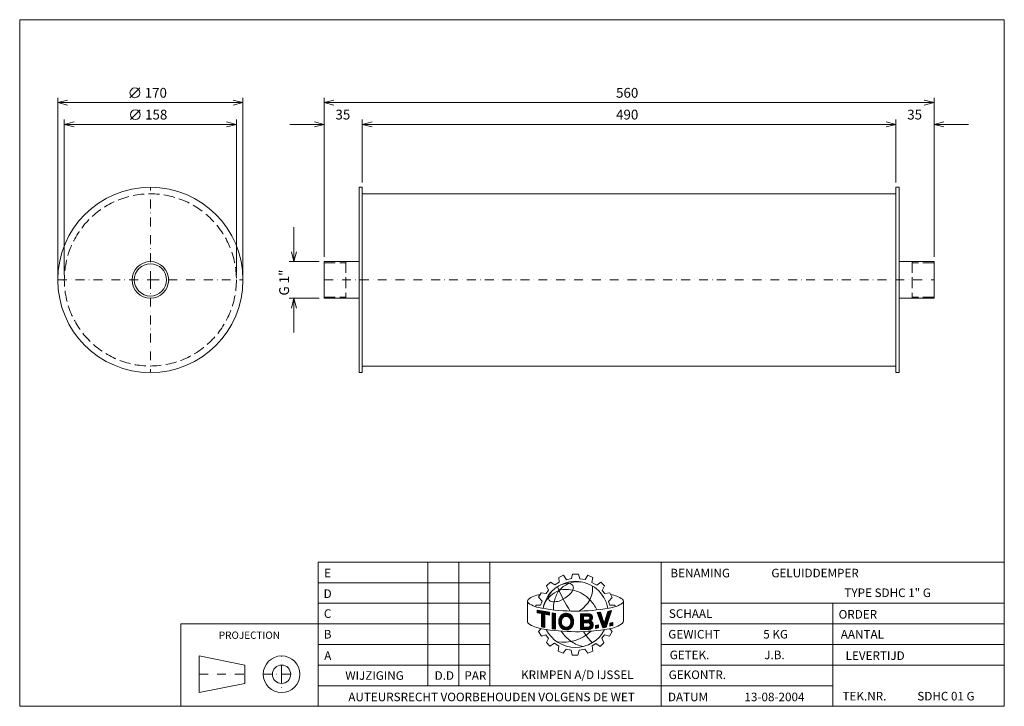
# Model space of a CAD drawing. Extents: x 1374 to 2278, y -329 to 301.
import ezdxf
from ezdxf.enums import TextEntityAlignment as Align

# ---------------------------------------------------------------- set-up
doc = ezdxf.new("R2010")
doc.units = 0
doc.header["$MEASUREMENT"] = 0
doc.linetypes.add('DGN Style 3', pattern=[14.254051, 10.181465, -4.072586])
doc.linetypes.add('DGN Style 4', pattern=[16.300525, 8.145172, -4.072586, 0.010181, -4.072586])
doc.layers.add('Level 1', color=7, linetype='Continuous')
doc.layers.add('Level 24', color=7, linetype='Continuous')
doc.styles.add('Style-ENGINEERING', font='ENGINEERING.shx')

msp = doc.modelspace()

# ---------------------------------------------------------------- linework, layer by layer
at = {"layer": 'Level 1', "color": 7, "linetype": 'Continuous', "lineweight": 0}
for p, q in [((1475.59, 229.07), (1484.59, 238.07)), ((1409.32, 66.38), (1409.32, 229.07)), ((1579.32, 66.38), (1579.32, 229.07)), ((1653.88, 83.18), (1653.88, 229.07)), ((2213.88, 83.18), (2213.88, 229.07)), ((1579.32, 224.57), (1409.32, 224.57)), ((1475.94, 209.07), (1484.94, 218.07)), ((1653.88, 224.57), (2213.88, 224.57)), ((1653.88, 220.07), (1653.88, 200.07)), ((2213.88, 224.57), (2213.88, 200.07)), ((1415.32, 66.38), (1415.32, 209.07)), ((1573.32, 66.38), (1573.32, 209.07)), ((1688.88, 151.38), (1688.88, 209.07)), ((2178.88, 151.38), (2178.88, 209.07)), ((1573.32, 204.57), (1415.32, 204.57)), ((1622.38, 204.57), (1653.88, 204.57)), ((1720.38, 204.57), (1688.88, 204.57)), ((1688.88, 204.57), (2178.88, 204.57)), ((2147.38, 204.57), (2178.88, 204.57)), ((2245.38, 204.57), (2213.88, 204.57)), ((1688.88, 140.88), (2178.88, 140.88)), ((1626.13, 78.68), (1626.13, 110.18)), ((1649.38, 78.68), (1621.63, 78.68)), ((1653.88, 78.68), (1653.88, 45.08)), ((1653.88, 78.68), (1685.88, 78.68)), ((2213.88, 78.68), (2181.88, 78.68)), ((2213.88, 78.68), (2213.88, 45.08)), ((1649.38, 45.08), (1621.63, 45.08)), ((1626.13, 13.58), (1626.13, 45.08)), ((1653.88, 45.08), (1685.88, 45.08)), ((2213.88, 45.08), (2181.88, 45.08)), ((1688.88, -17.12), (2178.88, -17.12)), ((1749.18, -310.45), (1749.18, -197.05)), ((1777.53, -310.45), (1777.53, -197.05)), ((1805.88, -310.45), (1805.88, -197.05)), ((1963.38, -329.35), (1963.38, -197.05)), ((1648.38, -215.95), (1805.88, -215.95)), ((1858.01, -218.93), (1861.76, -215.34)), ((1861.76, -215.34), (1865.58, -218)), ((1865.58, -218), (1869.72, -215.5)), ((1869.41, -211.05), (1873.69, -209.02)), ((1869.72, -215.5), (1869.41, -211.05)), ((1873.69, -209.02), (1876.45, -213.22)), ((1876.45, -213.22), (1881.14, -212.07)), ((1881.14, -212.07), (1881.86, -208.17)), ((1881.86, -208.17), (1887.4, -208.17)), ((1887.4, -208.17), (1888.72, -212.31)), ((1888.72, -212.31), (1893.56, -213.07)), ((1893.56, -213.07), (1896.05, -209.13)), ((1896.05, -209.13), (1900.65, -211.15)), ((1900.65, -211.15), (1899.74, -215.69)), ((1899.74, -215.69), (1904.14, -218.23)), ((1904.14, -218.23), (1907.89, -215.49)), ((1907.89, -215.49), (1911.14, -218.68)), ((1850.82, -229.16), (1853.17, -225.1)), ((1853.17, -225.1), (1857.62, -225.88)), ((1857.62, -225.88), (1859.96, -222.84)), ((1859.96, -222.84), (1858.01, -218.93)), ((1911.14, -218.68), (1909.1, -223.01)), ((1909.1, -223.01), (1911.52, -226)), ((1911.52, -226), (1916.3, -225.24)), ((1916.3, -225.24), (1918.4, -229.49)), ((1648.38, -234.85), (1805.88, -234.85)), ((1840.61, -233.25), (1840.61, -252.05)), ((1854.03, -232.91), (1850.82, -229.16)), ((1852.62, -236.5), (1854.03, -232.91)), ((1915.04, -233.21), (1918.4, -229.49)), ((1916.06, -236.52), (1915.04, -233.21)), ((1927.86, -234.71), (1927.95, -234.65)), ((1928.7, -232.66), (1928.7, -251.21)), ((1963.38, -234.85), (2278.38, -234.85)), ((2120.88, -329.35), (2120.88, -234.85)), ((1848.17, -237.98), (1848.17, -236.5)), ((1848.17, -236.5), (1852.62, -236.5)), ((1849.43, -241.08), (1860.74, -243.11)), ((1849.43, -243.46), (1849.43, -241.08)), ((1849.43, -241.26), (1849.58, -241.11)), ((1849.43, -241.95), (1850.17, -241.21)), ((1849.43, -242.65), (1850.76, -241.32)), ((1849.43, -243.34), (1851.35, -241.42)), ((1853.34, -244.21), (1849.43, -243.46)), ((1849.91, -243.56), (1851.93, -241.53)), ((1850.49, -243.67), (1852.52, -241.63)), ((1851.07, -243.78), (1853.11, -241.74)), ((1851.65, -243.89), (1853.69, -241.85)), ((1852.23, -244), (1854.28, -241.95)), ((1852.81, -244.11), (1854.87, -242.06)), ((1853.34, -244.28), (1855.46, -242.16)), ((1853.34, -244.97), (1856.04, -242.27)), ((1853.34, -245.67), (1856.63, -242.37)), ((1853.34, -246.36), (1857.22, -242.48)), ((1853.34, -247.05), (1857.81, -242.59)), ((1853.34, -247.75), (1858.39, -242.69)), ((1856.88, -244.89), (1858.98, -242.8)), ((1857.47, -245), (1859.57, -242.9)), ((1858.05, -245.12), (1860.16, -243.01)), ((1858.63, -245.23), (1860.74, -243.12)), ((1859.21, -245.34), (1860.74, -243.81)), ((1860.74, -245.63), (1860.74, -243.11)), ((1863.26, -258.25), (1863.26, -243.71)), ((1863.26, -243.71), (1866.29, -244.13)), ((1863.26, -244.27), (1863.76, -243.78)), ((1863.26, -244.97), (1864.37, -243.86)), ((1863.26, -245.66), (1864.97, -243.94)), ((1863.26, -246.35), (1865.58, -244.03)), ((1866.24, -258.71), (1866.24, -244.04)), ((1869.24, -251.89), (1877.08, -244.05)), ((1869.25, -251.19), (1876.44, -243.99)), ((1869.32, -250.43), (1875.75, -243.99)), ((1869.46, -249.59), (1874.96, -244.09)), ((1904.43, -243.39), (1907.7, -242.97)), ((1904.43, -243.39), (1909.63, -257.33)), ((1904.58, -243.78), (1905.04, -243.31)), ((1904.77, -244.28), (1905.84, -243.21)), ((1904.95, -244.79), (1906.63, -243.11)), ((1905.14, -245.29), (1907.43, -243)), ((1905.33, -245.8), (1907.81, -243.31)), ((1905.52, -246.3), (1907.99, -243.83)), ((1907.7, -242.97), (1911.11, -253.29)), ((1911.11, -253.29), (1914.41, -242.26)), ((1912.64, -248.19), (1916.98, -243.84)), ((1912.84, -256.82), (1917.72, -241.55)), ((1912.93, -247.2), (1917.31, -242.83)), ((1913.23, -246.21), (1917.63, -241.81)), ((1913.52, -245.23), (1917.05, -241.69)), ((1913.82, -244.24), (1916.17, -241.88)), ((1914.11, -243.25), (1915.29, -242.07)), ((1914.41, -242.26), (1917.72, -241.55)), ((1914.41, -242.26), (1914.41, -242.26)), ((1920.65, -236.52), (1916.06, -236.52)), ((1921.25, -237.94), (1920.65, -236.52)), ((1853.34, -256.44), (1853.34, -244.21)), ((1853.34, -248.44), (1856.37, -245.41)), ((1853.34, -249.13), (1856.37, -246.1)), ((1853.34, -249.82), (1856.37, -246.8)), ((1853.34, -250.52), (1856.37, -247.49)), ((1853.34, -251.21), (1856.37, -248.18)), ((1853.34, -251.9), (1856.37, -248.88)), ((1853.34, -252.6), (1856.37, -249.57)), ((1853.34, -253.29), (1856.37, -250.26)), ((1853.34, -253.98), (1856.37, -250.96)), ((1853.34, -254.67), (1856.37, -251.65)), ((1853.34, -255.37), (1856.37, -252.34)), ((1853.34, -256.06), (1856.37, -253.03)), ((1856.37, -257.15), (1856.37, -244.79)), ((1860.74, -245.63), (1856.37, -244.79)), ((1859.79, -245.45), (1860.74, -244.5)), ((1860.37, -245.56), (1860.74, -245.2)), ((1863.26, -247.05), (1866.19, -244.11)), ((1863.26, -247.74), (1866.24, -244.75)), ((1863.26, -248.43), (1866.24, -245.45)), ((1863.26, -249.12), (1866.24, -246.14)), ((1863.26, -249.82), (1866.24, -246.83)), ((1863.26, -250.51), (1866.24, -247.53)), ((1863.26, -251.2), (1866.24, -248.22)), ((1863.26, -251.9), (1866.24, -248.91)), ((1863.26, -252.59), (1866.24, -249.6)), ((1863.26, -253.28), (1866.24, -250.3)), ((1863.26, -253.97), (1866.24, -250.99)), ((1863.26, -254.67), (1866.24, -251.68)), ((1863.26, -255.36), (1866.24, -252.38)), ((1863.26, -256.05), (1866.24, -253.07)), ((1869.28, -252.55), (1872.31, -249.51)), ((1869.35, -253.16), (1872.08, -250.43)), ((1869.46, -253.75), (1871.86, -251.35)), ((1869.6, -254.31), (1871.85, -252.05)), ((1869.71, -248.65), (1874.04, -244.32)), ((1869.76, -254.83), (1871.91, -252.69)), ((1870.25, -247.41), (1872.8, -244.86)), ((1874.77, -247.06), (1877.67, -244.16)), ((1875.67, -246.84), (1878.21, -244.3)), ((1875.67, -259.32), (1882.87, -252.11)), ((1876.34, -259.34), (1882.82, -252.86)), ((1876.38, -246.82), (1878.72, -244.49)), ((1876.99, -246.91), (1879.19, -244.71)), ((1877.53, -247.06), (1879.64, -244.95)), ((1878.02, -247.27), (1880.06, -245.23)), ((1878.45, -247.53), (1880.45, -245.53)), ((1878.84, -247.83), (1880.82, -245.85)), ((1879.19, -248.18), (1881.16, -246.2)), ((1879.5, -248.56), (1881.48, -246.58)), ((1879.76, -248.99), (1881.77, -246.98)), ((1879.86, -254.43), (1882.88, -251.41)), ((1879.97, -249.48), (1882.03, -247.41)), ((1880.13, -250.01), (1882.27, -247.87)), ((1880.18, -253.42), (1882.85, -250.75)), ((1880.22, -250.61), (1882.45, -248.38)), ((1880.32, -252.59), (1882.79, -250.12)), ((1880.33, -251.19), (1882.58, -248.94)), ((1880.36, -251.85), (1882.7, -249.52)), ((1889.15, -244.59), (1897.48, -244.48)), ((1889.15, -249.25), (1893.87, -244.53)), ((1889.15, -247.86), (1892.46, -244.54)), ((1889.15, -248.55), (1893.16, -244.54)), ((1889.15, -247.17), (1891.76, -244.55)), ((1889.15, -246.47), (1891.06, -244.56)), ((1889.15, -245.78), (1890.36, -244.57)), ((1889.15, -245.09), (1889.66, -244.58)), ((1889.15, -244.59), (1889.15, -259.03)), ((1889.15, -249.94), (1892.06, -247.02)), ((1889.15, -250.63), (1892.06, -247.72)), ((1889.15, -251.32), (1892.06, -248.41)), ((1889.15, -252.02), (1892.06, -249.1)), ((1889.15, -252.71), (1892.06, -249.79)), ((1889.15, -255.48), (1894.42, -250.21)), ((1889.15, -254.79), (1893.72, -250.22)), ((1889.15, -253.4), (1892.31, -250.23)), ((1889.15, -254.1), (1893.02, -250.23)), ((1892.06, -246.66), (1896.41, -246.61)), ((1892.06, -246.66), (1892.06, -250.24)), ((1892.06, -250.24), (1896.5, -250.18)), ((1892.06, -252.73), (1896.08, -252.68)), ((1892.06, -252.73), (1892.06, -256.75)), ((1892.43, -246.66), (1894.57, -244.52)), ((1892.6, -252.72), (1895.12, -250.2)), ((1893.13, -246.65), (1895.27, -244.51)), ((1893.3, -252.71), (1895.82, -250.19)), ((1893.83, -246.64), (1895.97, -244.5)), ((1894, -252.7), (1896.53, -250.18)), ((1894.53, -246.63), (1896.67, -244.49)), ((1894.7, -252.7), (1900.15, -247.25)), ((1895.23, -246.62), (1897.37, -244.48)), ((1895.41, -252.69), (1900.22, -247.87)), ((1895.94, -246.61), (1897.92, -244.63)), ((1896.11, -252.68), (1900.16, -248.63)), ((1896.59, -246.66), (1898.39, -244.85)), ((1896.75, -252.73), (1899.74, -249.74)), ((1897.04, -246.89), (1898.81, -245.12)), ((1897.25, -252.92), (1898.98, -251.19)), ((1897.41, -247.22), (1899.19, -245.44)), ((1897.65, -253.21), (1899.4, -251.47)), ((1897.67, -247.65), (1899.51, -245.81)), ((1897.75, -248.96), (1900, -246.71)), ((1897.82, -248.19), (1899.78, -246.23)), ((1897.97, -253.59), (1899.77, -251.79)), ((1898.09, -255.55), (1900.63, -253)), ((1898.19, -254.06), (1900.1, -252.15)), ((1898.29, -254.66), (1900.39, -252.56)), ((1905.71, -246.81), (1908.16, -244.35)), ((1905.89, -247.31), (1908.33, -244.87)), ((1906.08, -247.82), (1908.5, -245.39)), ((1906.27, -248.32), (1908.68, -245.92)), ((1906.46, -248.83), (1908.85, -246.44)), ((1906.65, -249.33), (1909.02, -246.96)), ((1906.83, -249.83), (1909.19, -247.48)), ((1907.02, -250.34), (1909.36, -248)), ((1907.21, -250.84), (1909.54, -248.52)), ((1907.4, -251.35), (1909.71, -249.04)), ((1907.59, -251.85), (1909.88, -249.56)), ((1907.78, -252.36), (1910.05, -250.08)), ((1907.96, -252.86), (1910.22, -250.6)), ((1908.15, -253.37), (1910.4, -251.12)), ((1908.34, -253.87), (1910.57, -251.64)), ((1908.53, -254.38), (1910.74, -252.17)), ((1908.72, -254.88), (1910.91, -252.69)), ((1909.09, -255.89), (1915.03, -249.95)), ((1909.28, -256.4), (1914.71, -250.97)), ((1909.47, -256.9), (1914.38, -251.99)), ((1909.76, -257.31), (1914.05, -253.01)), ((1911.16, -253.13), (1915.36, -248.94)), ((1911.46, -252.14), (1915.68, -247.92)), ((1911.75, -251.16), (1916.01, -246.9)), ((1912.05, -250.17), (1916.33, -245.88)), ((1912.34, -249.18), (1916.66, -244.86)), ((1916.29, -253.05), (1918.97, -252.45)), ((1916.29, -255), (1918.8, -252.49)), ((1916.29, -254.3), (1917.9, -252.69)), ((1916.29, -253.61), (1917.01, -252.89)), ((1916.29, -255.69), (1918.97, -253.01)), ((1916.29, -253.05), (1916.29, -255.81)), ((1918.97, -252.45), (1918.97, -255.21)), ((1648.38, -253.75), (1522.38, -253.75)), ((1522.38, -253.75), (1522.38, -329.35)), ((1648.38, -253.75), (1805.88, -253.75)), ((1853.2, -258.1), (1850.55, -260.75)), ((1850.55, -260.75), (1853.32, -265)), ((1853.34, -256.44), (1856.37, -257.15)), ((1853.6, -256.5), (1856.37, -253.73)), ((1854.16, -256.63), (1856.37, -254.42)), ((1854.72, -256.76), (1856.37, -255.11)), ((1855.28, -256.89), (1856.37, -255.81)), ((1855.84, -257.03), (1856.37, -256.5)), ((1863.26, -256.75), (1866.24, -253.76)), ((1863.26, -257.44), (1866.24, -254.46)), ((1863.26, -258.13), (1866.24, -255.15)), ((1863.26, -258.25), (1866.24, -258.67)), ((1863.76, -258.32), (1866.24, -255.84)), ((1864.37, -258.41), (1866.24, -256.53)), ((1864.98, -258.49), (1866.24, -257.23)), ((1865.59, -258.58), (1866.24, -257.92)), ((1866.19, -258.66), (1866.24, -258.61)), ((1869.96, -255.33), (1872.02, -253.26)), ((1870.19, -255.79), (1872.18, -253.8)), ((1870.45, -256.23), (1872.37, -254.3)), ((1870.73, -256.63), (1872.6, -254.77)), ((1871.04, -257.02), (1872.88, -255.17)), ((1871.38, -257.38), (1873.19, -255.56)), ((1871.74, -257.71), (1873.55, -255.89)), ((1872.12, -258.02), (1873.95, -256.18)), ((1872.53, -258.3), (1874.4, -256.43)), ((1872.97, -258.55), (1874.9, -256.63)), ((1873.44, -258.78), (1875.45, -256.76)), ((1873.94, -258.97), (1876.09, -256.82)), ((1874.47, -259.13), (1876.84, -256.76)), ((1875.05, -259.25), (1877.84, -256.45)), ((1877.1, -259.27), (1882.72, -253.65)), ((1877.98, -259.09), (1882.55, -254.51)), ((1879.1, -258.66), (1882.24, -255.52)), ((1889.15, -256.18), (1892.06, -253.26)), ((1889.15, -256.87), (1892.06, -253.95)), ((1889.15, -257.56), (1892.06, -254.65)), ((1889.15, -258.25), (1892.06, -255.34)), ((1889.15, -258.95), (1892.06, -256.03)), ((1889.15, -259.03), (1897.16, -258.93)), ((1889.76, -259.03), (1892.06, -256.72)), ((1890.46, -259.02), (1892.74, -256.74)), ((1891.16, -259.01), (1893.44, -256.73)), ((1891.87, -259), (1894.14, -256.72)), ((1892.06, -256.75), (1896.31, -256.69)), ((1892.57, -258.99), (1894.85, -256.71)), ((1893.27, -258.98), (1895.55, -256.7)), ((1893.97, -258.97), (1896.25, -256.69)), ((1894.67, -258.96), (1897.16, -256.48)), ((1895.37, -258.96), (1900.82, -253.51)), ((1896.08, -258.95), (1900.96, -254.06)), ((1896.78, -258.94), (1901.02, -254.69)), ((1897.52, -258.89), (1900.97, -255.44)), ((1898.5, -258.6), (1900.68, -256.42)), ((1902.93, -255.25), (1905.73, -254.72)), ((1902.93, -257), (1905.08, -254.85)), ((1902.93, -257.69), (1905.73, -254.88)), ((1902.93, -256.3), (1904.23, -255.01)), ((1902.93, -255.61), (1903.37, -255.17)), ((1902.93, -257.92), (1902.93, -255.25)), ((1902.93, -257.92), (1905.73, -257.39)), ((1903.5, -257.81), (1905.73, -255.58)), ((1904.35, -257.65), (1905.73, -256.27)), ((1905.21, -257.49), (1905.73, -256.96)), ((1905.73, -254.72), (1905.73, -257.39)), ((1908.9, -255.39), (1911.09, -253.21)), ((1909.63, -257.33), (1912.84, -256.82)), ((1910.58, -257.18), (1913.73, -254.03)), ((1911.4, -257.05), (1913.4, -255.05)), ((1912.23, -256.92), (1913.08, -256.07)), ((1918.19, -260.74), (1915.89, -264.87)), ((1916.16, -258.22), (1918.19, -260.74)), ((1916.29, -255.81), (1918.97, -255.21)), ((1917.03, -255.64), (1918.97, -253.71)), ((1917.92, -255.44), (1918.97, -254.4)), ((1918.81, -255.24), (1918.97, -255.09)), ((1963.38, -253.75), (2278.38, -253.75)), ((1853.32, -265), (1857.44, -263.78)), ((1857.44, -263.78), (1859.87, -267.02)), ((1859.87, -267.02), (1857.91, -270.94)), ((1857.91, -270.94), (1861.15, -274.18)), ((1910.67, -271.01), (1907.45, -274.46)), ((1911.35, -263.9), (1908.94, -266.94)), ((1908.94, -266.94), (1910.67, -271.01)), ((1915.89, -264.87), (1911.35, -263.9)), ((1648.38, -272.65), (1805.88, -272.65)), ((1861.15, -274.18), (1865.33, -271.55)), ((1865.33, -271.55), (1869.25, -274.25)), ((1869.25, -274.25), (1868.71, -278.9)), ((1868.71, -278.9), (1873.3, -280.66)), ((1873.3, -280.66), (1876.07, -276.95)), ((1876.07, -276.95), (1880.57, -277.87)), ((1881.68, -282.32), (1880.59, -277.96)), ((1888.11, -277.84), (1886.84, -282.32)), ((1893.33, -276.87), (1888.11, -277.84)), ((1895.97, -280.6), (1893.33, -276.87)), ((1900.62, -278.65), (1895.97, -280.6)), ((1903.43, -271.76), (1899.99, -273.88)), ((1899.99, -273.88), (1900.62, -278.65)), ((1907.45, -274.46), (1903.43, -271.76)), ((1963.38, -272.65), (2278.38, -272.65)), ((1539.18, -283.15), (1539.18, -316.75)), ((1581.18, -291.55), (1539.18, -283.15)), ((1886.84, -282.32), (1881.68, -282.32)), ((1581.18, -291.55), (1581.18, -308.35)), ((1648.38, -291.55), (1805.88, -291.55)), ((1963.38, -291.55), (2120.88, -291.55)), ((1963.38, -291.55), (2278.38, -291.55)), ((1581.18, -308.35), (1539.18, -316.75)), ((1648.38, -310.45), (1963.38, -310.45)), ((1963.38, -310.45), (2120.88, -310.45))]:
    msp.add_line(p, q, dxfattribs=at)
at = {"layer": 'Level 1', "color": 7, "linetype": 'DGN Style 4', "lineweight": 0}
for p, q in [((1494.32, 61.88), (1494.32, 146.88)), ((1409.32, 61.88), (1494.32, 61.88)), ((1494.32, 61.88), (1579.32, 61.88)), ((1494.32, 61.88), (1494.32, -23.12)), ((1653.88, 61.88), (2213.88, 61.88)), ((1614.78, -299.95), (1614.78, -283.15)), ((1539.18, -299.95), (1581.18, -299.95)), ((1597.98, -299.95), (1614.78, -299.95)), ((1614.78, -299.95), (1631.58, -299.95)), ((1614.78, -299.95), (1614.78, -316.75))]:
    msp.add_line(p, q, dxfattribs=at)
at = {"layer": 'Level 1', "color": 7, "linetype": 'DGN Style 3', "lineweight": 0}
for p, q in [((1653.88, 77.68), (1673.88, 77.68)), ((1673.88, 78.68), (1673.88, 45.08)), ((2193.88, 78.68), (2193.88, 45.08)), ((2213.88, 77.68), (2193.88, 77.68)), ((1653.88, 46.08), (1673.88, 46.08)), ((2213.88, 46.08), (2193.88, 46.08))]:
    msp.add_line(p, q, dxfattribs=at)
at = {"layer": 'Level 1', "color": 7, "linetype": 'Continuous', "lineweight": 0, "flags": 128}
for points in [[(1418.32, 222.32), (1409.32, 224.57), (1418.32, 226.82)], [(1570.32, 226.82), (1579.32, 224.57), (1570.32, 222.32)], [(1662.88, 222.32), (1653.88, 224.57), (1662.88, 226.82)], [(2204.88, 226.82), (2213.88, 224.57), (2204.88, 222.32)], [(1424.32, 202.32), (1415.32, 204.57), (1424.32, 206.82)], [(1564.32, 206.82), (1573.32, 204.57), (1564.32, 202.32)], [(1644.88, 206.82), (1653.88, 204.57), (1644.88, 202.32)], [(1697.88, 202.32), (1688.88, 204.57), (1697.88, 206.82)], [(1697.88, 202.32), (1688.88, 204.57), (1697.88, 206.82)], [(2169.88, 206.82), (2178.88, 204.57), (2169.88, 202.32)], [(2169.88, 206.82), (2178.88, 204.57), (2169.88, 202.32)], [(2222.88, 202.32), (2213.88, 204.57), (2222.88, 206.82)], [(1628.38, 87.68), (1626.13, 78.68), (1623.88, 87.68)], [(1623.88, 36.08), (1626.13, 45.08), (1628.38, 36.08)], [(1860.74, -245.63), (1860.74, -243.11), (1849.43, -241.08), (1849.43, -243.46), (1853.34, -244.21), (1853.34, -256.44), (1856.37, -257.15), (1856.37, -244.79), (1860.74, -245.63)], [(1866.24, -244.13), (1866.24, -244.12), (1863.26, -243.71), (1863.26, -258.25), (1866.24, -258.67), (1866.24, -244.13)], [(1914.41, -242.26), (1911.11, -253.29), (1907.7, -242.97), (1904.43, -243.39), (1909.63, -257.33), (1912.84, -256.82), (1917.72, -241.55), (1914.41, -242.26)], [(1918.97, -255.21), (1918.97, -252.45), (1916.29, -253.05), (1916.29, -255.81), (1918.97, -255.21)], [(1902.93, -257.92), (1905.73, -257.39), (1905.73, -254.72), (1902.93, -255.25), (1902.93, -257.92)]]:
    msp.add_lwpolyline(points, dxfattribs=at)
for points in [[(1688.88, 146.88), (1685.88, 146.88), (1685.88, -23.12), (1688.88, -23.12)], [(2178.88, 146.88), (2181.88, 146.88), (2181.88, -23.12), (2178.88, -23.12)], [(1648.38, -329.35), (2278.38, -329.35), (2278.38, -197.05), (1648.38, -197.05)]]:
    msp.add_lwpolyline(points, close=True, dxfattribs=at)
for points in [[(1872.25, -249.66, -0.689524), (1879.88, -249.25, -0.187082), (1879.88, -254.39, -0.689524), (1872.25, -253.98, -0.188897)], [(1872.25, -249.66, 0.188897), (1872.25, -253.98, -0.188897)], [(1879.88, -249.25, 0.689524), (1872.25, -249.66, -0.689524)], [(1879.88, -249.25, 0.689524), (1872.25, -249.66, -0.689524)], [(1879.88, -254.39, 0.187082), (1879.88, -249.25, -0.187082)]]:
    msp.add_lwpolyline(points, format="xyb", close=True, dxfattribs=at)
at = {"layer": 'Level 1', "color": 7, "linetype": 'Continuous', "lineweight": 0}
for centre, radius in [((1480.09, 233.57), 4.5), ((1480.44, 213.57), 4.5), ((1494.32, 61.88), 85), ((1494.32, 61.88), 16.8), ((1494.32, 61.88), 14.8), ((1614.78, -299.95), 16.8), ((1614.78, -299.95), 8.4)]:
    msp.add_circle(centre, radius, dxfattribs=at)
at = {"layer": 'Level 1', "color": 7, "linetype": 'DGN Style 3', "lineweight": 0}
msp.add_circle((1494.32, 61.88), 79, dxfattribs=at)
at = {"layer": 'Level 1', "color": 7, "linetype": 'Continuous', "lineweight": 0}
for centre, radius, start, end in [((1884.63, -244.96), 30.28, 10.30251, 169.76369), ((1889.52, -241.94), 27.6, 114.69812, 136.60119), ((1887.32, -241.12), 25.99, 81.02983, 111.04836), ((1870.02, -231.3), 10.26, 137.01544, 169.85446), ((1893.46, -238.87), 28.78, 146.46804, 167.55453), ((2013.47, -157.45), 158.21, 203.16054, 212.34353), ((1864.5, -212.44), 20.49, 295.76258, 330.26801), ((1842.88, -232.93), 2.29, 134.00708, 228.45688), ((1853.48, -246.51), 19.5, 94.1882, 128.68348), ((1858.69, -208.01), 31.78, 236.95271, 261.18914), ((1862.86, -230.33), 2.98, 166.35773, 263.44726), ((1864.84, -217.11), 16.33, 261.98988, 301.83255), ((1879.87, -238.15), 15.52, 159.30942, 190.32629), ((1910.77, -257.59), 31.49, 57.16122, 78.52409), ((1884.52, -60.84), 181.19, 260.24561, 279.83741), ((1876.14, -250.76), 6.78, 23.86839, 163.29583), ((1842.88, -251.74), 2.29, 187.88553, 228.45688), ((1879.21, -251.66), 9.97, 163.39217, 197.35192), ((1877.77, -251.82), 5.93, 158.60605, 201.39395), ((1876.14, -250.9), 4.09, 23.86839, 162.21713), ((1873.26, -251.82), 7.1, 338.80691, 21.19309), ((1873.26, -251.82), 7.1, 338.80691, 21.19309), ((1896.28, -254.68), 2.01, 270.71245, 95.64488), ((1895.99, -248.41), 1.85, 285.97286, 76.66039), ((1896.85, -254.77), 4.17, 274.20307, 65.96422), ((1896.68, -247.95), 3.55, 301.86842, 78.44544), ((1858.59, -226.97), 31.59, 236.95466, 261.19109), ((1885.07, -79.51), 181.4, 260.05836, 279.65016), ((1884.56, -245.23), 30.12, 206.9894, 332.80062), ((1873.33, -233.72), 36.93, 261.31784, 313.7731), ((1904.36, -237.26), 40.24, 215.09547, 234.39308), ((1876.14, -252.73), 4.09, 197.78287, 336.13161), ((1876.14, -252.73), 4.09, 197.78287, 336.13161), ((1937.47, -232.63), 53.53, 211.72836, 225.79657), ((1896.83, -246.68), 28.25, 235.5943, 259.73154)]:
    msp.add_arc(centre, radius, start, end, dxfattribs=at)
at = {"layer": 'Level 1', "color": 7, "linetype": 'Continuous', "lineweight": 0, "extrusion": (0, 0, -1)}
for centre, radius, start, end in [((-1878.89, -236.36), 19.92, 56.88801, 90.00416), ((-1878.39, -220.74), 4.33, 96.64982, 205.57702), ((-1882.8, -252.76), 32.63, 49.75554, 65.8749), ((-1876.33, -249.92), 27.81, 75.7042, 105.08344), ((-1875.16, -253.52), 31.59, 105.45133, 135.89079), ((-1878.41, -221.31), 22, 174.28141, 207.67989), ((-1873.9, -242.86), 19.33, 9.7459, 50.66083), ((-1867.85, -213), 35.37, 211.83613, 234.99137), ((-1869.64, -258.19), 38.71, 136.60695, 153.55595), ((-1910.83, -208.2), 31.51, 237.27552, 261.51196), ((-1926.43, -232.93), 2.29, 128.19001, 228.45688), ((-1877.77, -251.82), 5.93, 338.60605, 21.39395), ((-1876.14, -250.9), 4.09, 17.78287, 156.13161), ((-1873.26, -251.82), 7.1, 158.80691, 201.19309), ((-1873.26, -251.82), 7.1, 158.80691, 201.19309), ((-1870.42, -251.66), 12.47, 163.00014, 196.99986), ((-1926.43, -251.48), 2.29, 173.07882, 228.45688), ((-1876.14, -252.56), 6.78, 203.86839, 342.21713), ((-1876.14, -252.73), 4.09, 203.86839, 342.21713), ((-1876.14, -252.73), 4.09, 203.86839, 342.21713), ((-1909.72, -226.73), 32.13, 235.43324, 259.66967)]:
    msp.add_arc(centre, radius, start, end, dxfattribs=at)
at = {"layer": 'Level 24', "color": 7, "linetype": 'Continuous', "lineweight": 0, "flags": 128}
msp.add_lwpolyline([(1374.33, -329.35), (2278.38, -329.35), (2278.38, 300.65), (1374.33, 300.65)], close=True, dxfattribs=at)

# ---------------------------------------------------------------- texts
at = {"layer": 'Level 1', "color": 7, "linetype": 'Continuous', "lineweight": 0, "style": 'Style-ENGINEERING'}
for s, p in [('170', (1489.09, 233.57)), ('560', (1921.9, 233.57)), ('158', (1489.44, 213.57)), ('35', (1664.24, 213.57)), ('490', (1921.9, 213.57)), ('35', (2189.24, 213.57))]:
    msp.add_text(s, height=9, dxfattribs=at).set_placement(p, align=Align.MIDDLE_LEFT)
msp.add_text('G 1"', height=9, rotation=90, dxfattribs=at).set_placement((1617.13, 47.52), align=Align.MIDDLE_LEFT)
for s, height, p in [('E', 7.88, (1657.05, -207.1)), ('BENAMING', 7.875, (1999.17, -207.1)), ('GELUIDDEMPER', 7.8751, (2104.62, -207.1)), ('D', 7.88, (1657.09, -226.06)), ('TYPE SDHC 1" G', 7.8751, (2171.29, -225.18)), ('C', 7.88, (1657.07, -244.3)), ('SCHAAL', 7.875, (1990.35, -244.3)), ('ORDER', 7.875, (2143.93, -244.99)), ('PROJECTION', 6.72, (1585.26, -264.11)), ('B', 7.88, (1657.07, -263.23)), ('GEWICHT', 7.875, (1993.57, -263.23)), ('5 KG', 7.875, (2068.43, -263.23)), ('AANTAL', 7.875, (2148.07, -263.23)), ('A', 7.88, (1657.21, -282.89)), ('GETEK.', 7.875, (1989.35, -282.2)), ('J.B.', 7.875, (2067.32, -282.2)), ('LEVERTIJD', 7.875, (2159.8, -282.89)), ('WIJZIGING', 7.875, (1700.14, -301.13)), ('D.D', 7.875, (1764.2, -301.13)), ('PAR', 7.875, (1792.74, -301.13)), ('KRIMPEN A/D IJSSEL', 7.8751, (1886.33, -300.43)), ('GEKONTR.', 7.875, (1996.56, -300.43)), ('TEK.NR.', 7.875, (2149.97, -320.06)), ('SDHC 01 G', 7.875, (2224.83, -320.06)), ('AUTEURSRECHT VOORBEHOUDEN VOLGENS DE WET', 7.8751, (1807.6, -320.78)), ('DATUM', 7.875, (1987.97, -320.78)), ('13-08-2004', 7.875, (2067.35, -320.78))]:
    msp.add_text(s, height=height, dxfattribs=at).set_placement(p, align=Align.MIDDLE_CENTER)

doc.saveas('drawing.dxf')
